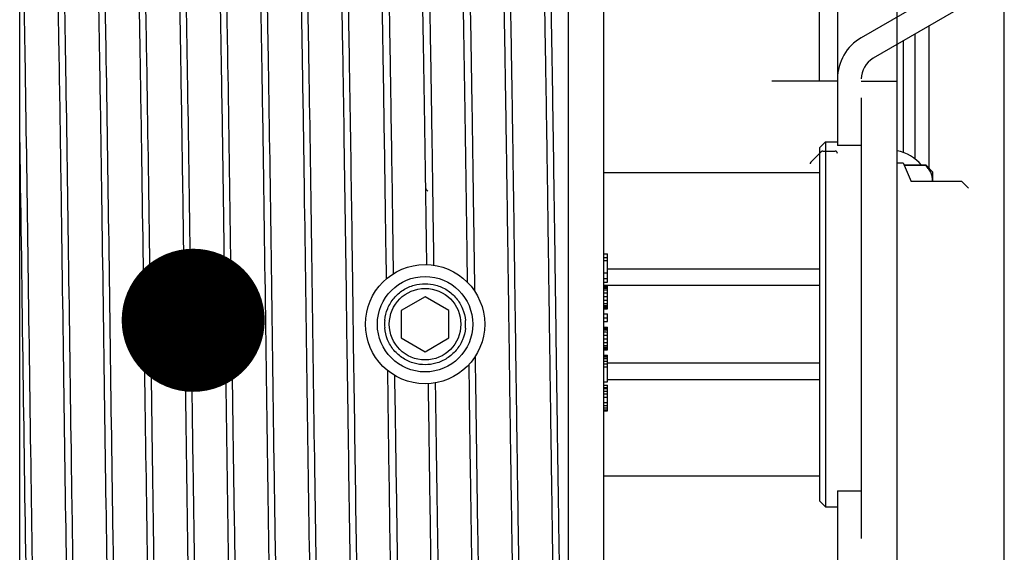
# Model space of a CAD drawing. Extents: x 25767 to 332327, y 9722 to 43838.
# Drawn here: x 30257 to 30339, y 22721 to 22766 of the extents above; entities that cross this region are included whole.
import ezdxf

# ---------------------------------------------------------------- set-up
doc = ezdxf.new("R2010")
doc.units = 0
doc.header["$LTSCALE"] = 30.734
doc.header["$MEASUREMENT"] = 0
for name, color, linetype in [('BRP_325_1_BL210', 7, 'CONTINUOUS'), ('CD010NR_1_BL147', 7, 'CONTINUOUS'), ('FLGU_TB_191T_300_5_BL191', 7, 'CONTINUOUS'), ('FLGU_TBP_916R_01_1_BL195', 7, 'CONTINUOUS'), ('FLGU_TBT_4503_1_BL188', 7, 'CONTINUOUS'), ('M6N_5_751550_BL155', 7, 'CONTINUOUS'), ('M6N_5_751550_BL161', 7, 'CONTINUOUS'), ('M6X12BKL_5_754439_BL206', 7, 'CONTINUOUS'), ('M8X20_DIN916_1_BL183', 7, 'CONTINUOUS'), ('NOTE', 7, 'CONTINUOUS'), ('TSH_D25_AF1_1_BL3', 7, 'CONTINUOUS'), ('USA_B_2_BL424', 7, 'CONTINUOUS'), ('VSP_30_192_001_1_BL148', 7, 'CONTINUOUS')]:
    doc.layers.add(name, color=color, linetype=linetype)

msp = doc.modelspace()

# ---------------------------------------------------------------- linework, layer by layer
at = {"layer": 'BRP_325_1_BL210', "color": 7, "linetype": 'Continuous'}
for p, q in [((30330.42595, 22684.71205), (30330.42595, 22795.71205)), ((30339.41915, 22711.81205), (30339.41915, 22768.61205)), ((30327.42595, 22760.58576), (30330.42595, 22760.58576)), ((30327.42595, 22759.18501), (30327.42595, 22722.2391))]:
    msp.add_line(p, q, dxfattribs=at)
at = {"layer": 'CD010NR_1_BL147', "color": 7, "linetype": 'Continuous'}
for p, q in [((30256.83715, 22699.71232), (30256.83715, 22780.71179)), ((30302.83715, 22780.71191), (30302.83715, 22699.71211)), ((30305.83715, 22699.71238), (30305.83715, 22780.71169)), ((30287.34164, 22761.60405), (30287.33956, 22761.73131)), ((30287.34397, 22761.4605), (30287.34164, 22761.60405)), ((30287.59905, 22744.02189), (30287.56631, 22746.39271)), ((30288.13397, 22746.67927), (30288.13463, 22746.63164)), ((30288.13399, 22746.67679), (30288.13465, 22746.62901)), ((30288.13463, 22746.63164), (30288.16496, 22744.4381)), ((30294.40324, 22743.71676), (30294.36819, 22746.25585)), ((30294.94248, 22746.06587), (30294.9452, 22745.8696)), ((30294.9452, 22745.8696), (30294.94651, 22745.77484)), ((30294.94651, 22745.77484), (30294.98468, 22743.00458)), ((30305.83715, 22746.11134), (30306.13715, 22746.11134)), ((30305.83715, 22745.80114), (30306.13715, 22745.80114)), ((30306.13715, 22743.74045), (30306.13715, 22746.11134)), ((30305.83715, 22745.54335), (30306.13715, 22745.54335)), ((30305.83715, 22744.50865), (30306.13715, 22744.50865)), ((30305.83715, 22744.04335), (30306.13715, 22744.04335)), ((30284.87308, 22736.55927), (30284.77503, 22743.70665)), ((30284.87308, 22736.55952), (30284.77503, 22743.70445)), ((30305.83715, 22743.74045), (30306.13715, 22743.74045)), ((30305.83715, 22743.41066), (30306.13715, 22743.41066)), ((30305.83715, 22743.37403), (30306.13715, 22743.37403)), ((30305.83715, 22743.33126), (30306.13715, 22743.33126)), ((30306.13715, 22741.51112), (30306.13715, 22743.41066)), ((30284.22005, 22742.49383), (30284.28476, 22737.77311)), ((30284.22005, 22742.49238), (30284.28476, 22737.77408)), ((30305.83715, 22742.84204), (30306.13715, 22742.84204)), ((30305.83715, 22742.53314), (30306.13715, 22742.53314)), ((30305.83715, 22742.21809), (30306.13715, 22742.21809)), ((30305.83715, 22741.66738), (30306.13715, 22741.66738)), ((30305.83715, 22741.60616), (30306.13715, 22741.60616)), ((30305.83715, 22741.53879), (30306.13715, 22741.53879)), ((30305.83715, 22741.51112), (30306.13715, 22741.51112)), ((30305.83715, 22741.06957), (30306.13715, 22741.06957)), ((30305.83715, 22740.7571), (30306.13715, 22740.7571)), ((30306.13715, 22740.43957), (30306.13715, 22741.06957)), ((30305.83715, 22740.43957), (30306.13715, 22740.43957)), ((30305.83715, 22739.96275), (30306.13715, 22739.96275)), ((30305.83715, 22739.94806), (30306.13715, 22739.94806)), ((30305.83715, 22739.88784), (30306.13715, 22739.88784)), ((30305.83715, 22739.83089), (30306.13715, 22739.83089)), ((30306.13715, 22738.07394), (30306.13715, 22739.96275)), ((30305.83715, 22739.29398), (30306.13715, 22739.29398)), ((30305.83715, 22738.97999), (30306.13715, 22738.97999)), ((30305.83715, 22738.66927), (30306.13715, 22738.66927)), ((30305.83715, 22738.165), (30306.13715, 22738.165)), ((30295.09917, 22734.66792), (30295.05968, 22737.53437)), ((30305.83715, 22738.11784), (30306.13715, 22738.11784)), ((30305.83715, 22738.07394), (30306.13715, 22738.07394)), ((30305.83715, 22737.62284), (30306.13715, 22737.62284)), ((30305.83715, 22737.5477), (30306.13715, 22737.5477)), ((30305.83715, 22737.4708), (30306.13715, 22737.4708)), ((30305.83715, 22737.34706), (30306.13715, 22737.34706)), ((30306.13715, 22735.39348), (30306.13715, 22737.62284)), ((30294.49803, 22736.80646), (30294.53178, 22734.35966)), ((30305.83715, 22737.11962), (30306.13715, 22737.11962)), ((30305.83715, 22736.9022), (30306.13715, 22736.9022)), ((30305.83715, 22736.63793), (30306.13715, 22736.63793)), ((30287.73754, 22733.94556), (30287.7048, 22736.31483)), ((30288.28196, 22735.91427), (30288.31322, 22733.65426)), ((30305.83715, 22735.39348), (30306.13715, 22735.39348)), ((30305.83715, 22735.11336), (30306.13715, 22735.11336)), ((30305.83715, 22734.91844), (30306.13715, 22734.91844)), ((30305.83715, 22734.82464), (30306.13715, 22734.82464)), ((30306.13715, 22732.94703), (30306.13715, 22735.11336)), ((30294.53178, 22734.36112), (30294.53305, 22734.26912)), ((30294.53178, 22734.35966), (30294.53305, 22734.26802)), ((30294.53305, 22734.26802), (30294.53613, 22734.04633)), ((30305.83715, 22734.58507), (30306.13715, 22734.58507)), ((30305.83715, 22734.36245), (30306.13715, 22734.36245)), ((30305.83715, 22734.09689), (30306.13715, 22734.09689)), ((30287.73968, 22733.79128), (30287.73754, 22733.94556)), ((30305.83715, 22733.63412), (30306.13715, 22733.63412)), ((30305.83715, 22733.38551), (30306.13715, 22733.38551)), ((30305.83715, 22733.19679), (30306.13715, 22733.19679)), ((30305.83715, 22733.02501), (30306.13715, 22733.02501)), ((30305.83715, 22732.95608), (30306.13715, 22732.95608)), ((30305.83715, 22732.94703), (30306.13715, 22732.94703))]:
    msp.add_line(p, q, dxfattribs=at)
for radius in [5, 4]:
    msp.add_circle((30290.83715, 22740.21205), radius, dxfattribs=at)
for centre, start, end in [((30290.84292, 22740.21192), 174.514562, 185.1263385), ((30290.83138, 22740.21219), 354.514562, 5.1263385)]:
    msp.add_arc(centre, 3.40558, start, end, dxfattribs=at)
for points, knots in [([(30257.29598, 22762.65392), (30257.26081, 22764.76618), (30257.20767, 22767.77877), (30257.12785, 22771.5737), (30257.07156, 22773.91249), (30257.01536, 22775.87302), (30256.96072, 22777.43354), (30256.90559, 22778.57619), (30256.86464, 22779.19696), (30256.83715, 22779.43439)], [0, 0, 0, 0, 0.37750189, 0.53841492, 0.67828346, 0.79554777, 0.88890036, 0.95729056, 1, 1, 1, 1]), ([(30259.65825, 22779.49372), (30259.67045, 22779.40028), (30259.69205, 22779.17493), (30259.73486, 22778.57423), (30259.78391, 22777.5457), (30259.84043, 22775.98815), (30259.89727, 22774.01334), (30259.95473, 22771.64441), (30260.03609, 22767.78159), (30260.09018, 22764.71133), (30260.12598, 22762.55651)], [0, 0, 0, 0, 0.01668284, 0.0400608, 0.1066182, 0.19895498, 0.31598965, 0.45636995, 0.61846627, 1, 1, 1, 1]), ([(30260.69779, 22762.54512), (30260.67872, 22763.69293), (30260.64103, 22765.88462), (30260.58214, 22769.00352), (30260.52347, 22771.77404), (30260.46497, 22774.16264), (30260.40726, 22776.14046), (30260.34971, 22777.68351), (30260.30018, 22778.68874), (30260.2562, 22779.26166), (30260.23424, 22779.47011), (30260.22133, 22779.55424)], [0, 0, 0, 0, 0.20236651, 0.386413, 0.54990532, 0.69086734, 0.80760722, 0.89870132, 0.96307648, 0.98499565, 1, 1, 1, 1]), ([(30263.0598, 22779.48165), (30263.08884, 22779.25297), (30263.12994, 22778.64283), (30263.18636, 22777.50743), (30263.24177, 22775.93596), (30263.29912, 22773.94748), (30263.35648, 22771.5648), (30263.43796, 22767.68448), (30263.4921, 22764.6013), (30263.52795, 22762.43804)], [0, 0, 0, 0, 0.04055599, 0.10749237, 0.20004797, 0.31717172, 0.45748537, 0.61935873, 1, 1, 1, 1]), ([(30264.09987, 22762.41949), (30264.07967, 22763.63876), (30264.03979, 22765.95966), (30263.97738, 22769.24944), (30263.91516, 22772.14304), (30263.86128, 22774.28818), (30263.81717, 22775.7771), (30263.78586, 22776.71414), (30263.75468, 22777.52657), (30263.72358, 22778.2116), (30263.69297, 22778.76703), (30263.66239, 22779.19074), (30263.63622, 22779.46118), (30263.61265, 22779.6101), (30263.60097, 22779.66237), (30263.59391, 22779.68235)], [0, 0, 0, 0, 0.21176919, 0.40311077, 0.5714127, 0.71439262, 0.77575627, 0.8300939, 0.87721101, 0.91694703, 0.94918209, 0.97380253, 0.9907362, 0.99632082, 1, 1, 1, 1]), ([(30266.46159, 22779.46739), (30266.49038, 22779.23393), (30266.53167, 22778.61442), (30266.58807, 22777.46485), (30266.64357, 22775.87948), (30266.70095, 22773.87738), (30266.75834, 22771.48166), (30266.83983, 22767.58544), (30266.89402, 22764.49078), (30266.9299, 22762.32017)], [0, 0, 0, 0, 0.04113423, 0.10848822, 0.20131029, 0.31851339, 0.45875018, 0.6203702, 1, 1, 1, 1]), ([(30267.50179, 22762.30421), (30267.48151, 22763.53116), (30267.44147, 22765.86699), (30267.37883, 22769.17828), (30267.31638, 22772.09136), (30267.2623, 22774.25123), (30267.21803, 22775.75047), (30267.18659, 22776.69406), (30267.15529, 22777.51217), (30267.12408, 22778.20196), (30267.09336, 22778.7612), (30267.06265, 22779.18775), (30267.0364, 22779.45996), (30267.01273, 22779.60977), (30267.00101, 22779.66231), (30266.99391, 22779.68237)], [0, 0, 0, 0, 0.21169199, 0.40301262, 0.57133337, 0.7143427, 0.77572826, 0.83007955, 0.87721134, 0.91696211, 0.94920044, 0.97381979, 0.99075223, 0.99633033, 1, 1, 1, 1]), ([(30269.85754, 22779.49906), (30269.86997, 22779.40498), (30269.89187, 22779.17732), (30269.93533, 22778.56775), (30269.98499, 22777.52052), (30270.04229, 22775.93176), (30270.09988, 22773.91483), (30270.15813, 22771.49394), (30270.24059, 22767.54649), (30270.29544, 22764.40908), (30270.33175, 22762.20739)], [0, 0, 0, 0, 0.01645501, 0.03964481, 0.10597459, 0.19823463, 0.31533106, 0.45586587, 0.6181576, 1, 1, 1, 1]), ([(30270.90368, 22762.18946), (30270.8844, 22763.35916), (30270.84627, 22765.59347), (30270.78673, 22768.77406), (30270.72741, 22771.60131), (30270.66827, 22774.04022), (30270.6099, 22776.06071), (30270.55173, 22777.63767), (30270.50164, 22778.66533), (30270.45719, 22779.25117), (30270.43497, 22779.46436), (30270.42192, 22779.55041)], [0, 0, 0, 0, 0.2020482, 0.38594653, 0.54942147, 0.69045279, 0.80729921, 0.89852143, 0.96300453, 0.98496798, 1, 1, 1, 1]), ([(30273.24658, 22779.57391), (30273.26005, 22779.49178), (30273.28243, 22779.2853), (30273.31169, 22778.91394), (30273.34112, 22778.42012), (30273.38473, 22777.52196), (30273.43653, 22776.10793), (30273.49584, 22774.07513), (30273.55548, 22771.61405), (30273.61549, 22768.75584), (30273.67566, 22765.53661), (30273.7142, 22763.27413), (30273.73369, 22762.08929)], [0, 0, 0, 0, 0.01427291, 0.03558486, 0.06388799, 0.09909898, 0.18979147, 0.30653089, 0.44784727, 0.61195691, 0.7967865, 1, 1, 1, 1]), ([(30274.30571, 22762.06657), (30274.28601, 22763.26397), (30274.24709, 22765.54924), (30274.1863, 22768.79872), (30274.12569, 22771.67899), (30274.06546, 22774.15289), (30274.00557, 22776.18844), (30273.95329, 22777.59819), (30273.90911, 22778.48746), (30273.87949, 22778.97051), (30273.84996, 22779.32826), (30273.82749, 22779.52484), (30273.81346, 22779.60139)], [0, 0, 0, 0, 0.2047751, 0.39082055, 0.55573501, 0.69739076, 0.81396213, 0.90395059, 0.93860441, 0.96621104, 0.98669177, 1, 1, 1, 1]), ([(30277.70778, 22761.94019), (30277.68726, 22763.19129), (30277.64673, 22765.57397), (30277.58336, 22768.95275), (30277.52018, 22771.92713), (30277.46548, 22774.13336), (30277.42069, 22775.66526), (30277.38889, 22776.62958), (30277.35723, 22777.4657), (30277.32565, 22778.17065), (30277.29457, 22778.74206), (30277.26351, 22779.17773), (30277.23697, 22779.45561), (30277.21301, 22779.60837), (30277.20116, 22779.66186), (30277.19396, 22779.68224)], [0, 0, 0, 0, 0.21143123, 0.40266999, 0.57102721, 0.71413652, 0.77557996, 0.82998856, 0.87717018, 0.916962, 0.94922685, 0.97385674, 0.99078145, 0.99634775, 1, 1, 1, 1]), ([(30280.06726, 22779.41913), (30280.09541, 22779.16932), (30280.13743, 22778.51655), (30280.19391, 22777.31567), (30280.24995, 22775.67693), (30280.30755, 22773.62008), (30280.36526, 22771.16911), (30280.44701, 22767.20091), (30280.50155, 22764.05276), (30280.53767, 22761.84706)], [0, 0, 0, 0, 0.04290055, 0.11155579, 0.20518408, 0.32269127, 0.46269626, 0.62355046, 1, 1, 1, 1]), ([(30281.10957, 22761.83118), (30281.08897, 22763.08956), (30281.0483, 22765.48638), (30280.9847, 22768.88551), (30280.92131, 22771.87835), (30280.86641, 22774.09854), (30280.82147, 22775.64024), (30280.78956, 22776.61077), (30280.75778, 22777.45226), (30280.7261, 22778.1617), (30280.69491, 22778.7367), (30280.66374, 22779.17503), (30280.63711, 22779.45452), (30280.61307, 22779.60809), (30280.60117, 22779.66183), (30280.59394, 22779.68229)], [0, 0, 0, 0, 0.21136337, 0.40258539, 0.5709585, 0.71409971, 0.77556112, 0.82998538, 0.87718034, 0.91698198, 0.94925051, 0.97387971, 0.99079595, 0.99635641, 1, 1, 1, 1]), ([(30283.46647, 22779.4261), (30283.49494, 22779.17651), (30283.53709, 22778.52234), (30283.59392, 22777.31683), (30283.65022, 22775.6684), (30283.70816, 22773.59717), (30283.76619, 22771.12757), (30283.8484, 22767.12772), (30283.90325, 22763.95419), (30283.93957, 22761.73062)], [0, 0, 0, 0, 0.04256994, 0.11101321, 0.20454194, 0.32205063, 0.4621423, 0.6231484, 1, 1, 1, 1]), ([(30284.51151, 22761.71256), (30284.49083, 22762.9788), (30284.45, 22765.39088), (30284.38617, 22768.81202), (30284.32254, 22771.82486), (30284.26744, 22774.06018), (30284.22233, 22775.61254), (30284.1903, 22776.58984), (30284.15841, 22777.4372), (30284.1266, 22778.15158), (30284.0953, 22778.73055), (30284.06401, 22779.17183), (30284.03729, 22779.45316), (30284.01315, 22779.60767), (30284.00121, 22779.66171), (30283.99395, 22779.68228)], [0, 0, 0, 0, 0.21127973, 0.40247668, 0.57086281, 0.71403663, 0.77551698, 0.82995915, 0.87717118, 0.91698447, 0.94926192, 0.97389338, 0.99080572, 0.99636166, 1, 1, 1, 1]), ([(30287.33956, 22761.73131), (30287.3026, 22763.99384), (30287.2468, 22767.21886), (30287.16298, 22771.27728), (30287.10375, 22773.76758), (30287.0452, 22775.84191), (30286.98694, 22777.47449), (30286.93649, 22778.54919), (30286.89225, 22779.17308), (30286.86998, 22779.4053), (30286.85728, 22779.50096)], [0, 0, 0, 0, 0.38184268, 0.54428719, 0.68498263, 0.80218773, 0.89445493, 0.9606524, 0.98371578, 1, 1, 1, 1]), ([(30287.39394, 22779.68229), (30287.40124, 22779.66164), (30287.41322, 22779.60732), (30287.43745, 22779.4519), (30287.46427, 22779.16878), (30287.49567, 22778.72459), (30287.52709, 22778.1417), (30287.55901, 22777.42243), (30287.59103, 22776.56923), (30287.62317, 22775.58519), (30287.66845, 22774.0222), (30287.72375, 22771.77179), (30287.78762, 22768.739), (30287.85169, 22765.29591), (30287.89267, 22762.8686), (30287.91343, 22761.59453)], [0, 0, 0, 0, 0.00363025, 0.00918008, 0.0260872, 0.05071904, 0.08300272, 0.12282835, 0.17005476, 0.22451572, 0.28601465, 0.42922294, 0.59762425, 0.78879916, 1, 1, 1, 1]), ([(30290.79394, 22779.68229), (30290.80594, 22779.64834), (30290.82265, 22779.55211), (30290.84563, 22779.37086), (30290.8681, 22779.11354), (30290.89145, 22778.7815), (30290.91479, 22778.37488), (30290.94846, 22777.68634), (30290.98912, 22776.64645), (30291.03575, 22775.18958), (30291.08258, 22773.46263), (30291.1296, 22771.47894), (30291.17673, 22769.25382), (30291.22394, 22766.80446), (30291.28904, 22763.14639), (30291.36898, 22758.16807), (30291.46243, 22751.81763), (30291.5238, 22747.41953), (30291.555, 22745.16025)], [0, 0, 0, 0, 0.00312791, 0.00842543, 0.01590086, 0.02554642, 0.03734529, 0.05127723, 0.08542934, 0.1277433, 0.17789445, 0.23549681, 0.30010634, 0.37122463, 0.44830289, 0.6179184, 0.80372623, 1, 1, 1, 1]), ([(30294.36819, 22746.25585), (30294.33866, 22748.38626), (30294.28048, 22752.53224), (30294.19175, 22758.52308), (30294.10333, 22764.0066), (30294.01528, 22768.83087), (30293.93885, 22772.37627), (30293.87559, 22774.78443), (30293.83135, 22776.2388), (30293.78712, 22777.44315), (30293.74436, 22778.38949), (30293.70087, 22779.07062), (30293.66906, 22779.43611), (30293.64678, 22779.5726)], [0, 0, 0, 0, 0.19178696, 0.37323727, 0.53932479, 0.68544995, 0.80756618, 0.85853633, 0.90229503, 0.93854023, 0.96702304, 0.98755146, 1, 1, 1, 1]), ([(30294.19394, 22779.68229), (30294.20568, 22779.64909), (30294.22216, 22779.55528), (30294.24474, 22779.37885), (30294.26688, 22779.12884), (30294.28984, 22778.80651), (30294.3128, 22778.41198), (30294.34592, 22777.74418), (30294.38591, 22776.73575), (30294.43177, 22775.32286), (30294.47784, 22773.64773), (30294.5241, 22771.72282), (30294.57045, 22769.56256), (30294.61688, 22767.18304), (30294.68095, 22763.62475), (30294.75963, 22758.77449), (30294.85158, 22752.57546), (30294.91185, 22748.27711), (30294.94248, 22746.06587)], [0, 0, 0, 0, 0.00314193, 0.00843822, 0.01589678, 0.02551257, 0.03727048, 0.05114724, 0.08515815, 0.12729622, 0.17725028, 0.23464507, 0.29905719, 0.37000122, 0.44695188, 0.61652678, 0.80272672, 1, 1, 1, 1]), ([(30299.22841, 22700.84601), (30299.21753, 22700.91138), (30299.19865, 22701.07181), (30299.16104, 22701.50801), (30299.11836, 22702.26771), (30299.06897, 22703.43083), (30299.01938, 22704.92141), (30298.96917, 22706.72612), (30298.91881, 22708.82894), (30298.86826, 22711.21115), (30298.79789, 22714.88263), (30298.71194, 22719.9924), (30298.61195, 22726.6171), (30298.51173, 22733.72486), (30298.41138, 22741.06312), (30298.31105, 22748.37114), (30298.21085, 22755.38926), (30298.1253, 22760.94206), (30298.05558, 22765.05344), (30298.0049, 22767.82315), (30297.95431, 22770.34706), (30297.90383, 22772.60267), (30297.85356, 22774.56992), (30297.80351, 22776.2313), (30297.75988, 22777.41756), (30297.72371, 22778.2027), (30297.69868, 22778.66562), (30297.67359, 22779.0428), (30297.64958, 22779.334), (30297.62479, 22779.53747), (30297.60714, 22779.64494), (30297.59393, 22779.68232)], [0, 0, 0, 0, 0.0025209, 0.00614076, 0.01665564, 0.03146049, 0.05042807, 0.07338866, 0.10013995, 0.13044407, 0.16403052, 0.23983201, 0.32485165, 0.41606931, 0.51024469, 0.60403204, 0.69409939, 0.77724739, 0.8152909, 0.85052251, 0.88262746, 0.91132185, 0.93634935, 0.95748779, 0.97455112, 0.98150504, 0.9873872, 0.9921853, 0.99588833, 0.99849194, 1, 1, 1, 1]), ([(30302.67295, 22700.71222), (30302.66711, 22700.71223), (30302.65449, 22700.7307), (30302.64463, 22700.76483), (30302.63128, 22700.82436), (30302.6127, 22700.94716), (30302.59011, 22701.15986), (30302.56491, 22701.4829), (30302.53926, 22701.89726), (30302.51346, 22702.40148), (30302.48753, 22702.99458), (30302.46154, 22703.67511), (30302.43549, 22704.44151), (30302.39907, 22705.62965), (30302.35434, 22707.31427), (30302.30255, 22709.56364), (30302.25064, 22712.10093), (30302.19862, 22714.9023), (30302.14653, 22717.94142), (30302.0944, 22721.18977), (30302.02348, 22725.84948), (30301.93623, 22731.95511), (30301.83326, 22739.45651), (30301.73029, 22746.98622), (30301.62743, 22754.26197), (30301.53967, 22760.04141), (30301.46813, 22764.33446), (30301.41608, 22767.23412), (30301.36412, 22769.87993), (30301.31227, 22772.24703), (30301.26064, 22774.31321), (30301.20924, 22776.05904), (30301.16443, 22777.3059), (30301.12728, 22778.13107), (30301.10157, 22778.61738), (30301.07578, 22779.0133), (30301.05118, 22779.3186), (30301.02566, 22779.5313), (30301.00765, 22779.64343), (30300.99395, 22779.68223)], [0, 0, 0, 0, 0.0002219, 0.00069282, 0.00144541, 0.0024861, 0.00543651, 0.00954332, 0.01479976, 0.02119584, 0.02871557, 0.03734171, 0.0470557, 0.0578336, 0.08247828, 0.11104574, 0.14326867, 0.17884319, 0.21743665, 0.25868617, 0.30220393, 0.39439391, 0.49055086, 0.58707085, 0.68033608, 0.76685076, 0.80655067, 0.84337304, 0.8769731, 0.90703564, 0.93327721, 0.95545362, 0.97335651, 0.98065168, 0.98681908, 0.99184619, 0.99572131, 0.99843777, 1, 1, 1, 1]), ([(30276.67387, 22779.35755), (30276.70063, 22779.09654), (30276.74242, 22778.42755), (30276.79779, 22777.21056), (30276.85313, 22775.57255), (30276.90971, 22773.53238), (30276.96645, 22771.1131), (30277.04668, 22767.2128), (30277.10034, 22764.12184), (30277.13585, 22761.95804)], [0, 0, 0, 0, 0.04522003, 0.11546992, 0.20997461, 0.32766815, 0.46721612, 0.62703353, 1, 1, 1, 1]), ([(30290.98268, 22745.20993), (30290.95361, 22747.31425), (30290.89631, 22751.42229), (30290.80916, 22757.37993), (30290.72221, 22762.8794), (30290.63572, 22767.77394), (30290.54972, 22771.93294), (30290.47476, 22774.88639), (30290.41181, 22776.7999), (30290.36892, 22777.87446), (30290.32636, 22778.69734), (30290.29379, 22779.16109), (30290.27468, 22779.34962)], [0, 0, 0, 0, 0.18488241, 0.36092621, 0.52343404, 0.66807089, 0.79097833, 0.88888002, 0.92761149, 0.95917143, 0.98335212, 1, 1, 1, 1]), ([(30297.07258, 22779.37037), (30297.0947, 22779.15853), (30297.13091, 22778.62647), (30297.1784, 22777.66996), (30297.22613, 22776.40037), (30297.29658, 22774.11494), (30297.38014, 22770.57642), (30297.47609, 22765.60052), (30297.57259, 22759.77764), (30297.66962, 22753.30206), (30297.76685, 22746.38976), (30297.86418, 22739.27137), (30297.9615, 22732.18436), (30298.0587, 22725.36516), (30298.15559, 22719.04127), (30298.25206, 22713.42366), (30298.33577, 22709.27162), (30298.40503, 22706.44143), (30298.4537, 22704.73077), (30298.50178, 22703.31661), (30298.54965, 22702.2108), (30298.59109, 22701.48641), (30298.62746, 22701.06809), (30298.64576, 22700.9131), (30298.65621, 22700.84953)], [0, 0, 0, 0, 0.00813529, 0.02036186, 0.03658196, 0.05666042, 0.10769775, 0.17177458, 0.24675469, 0.33013781, 0.4191431, 0.5108018, 0.6020564, 0.68986315, 0.77129343, 0.84363131, 0.90446421, 0.92991594, 0.95176504, 0.96983069, 0.98396104, 0.99404303, 0.9975394, 1, 1, 1, 1]), ([(30300.47281, 22779.36826), (30300.49491, 22779.15589), (30300.53112, 22778.62278), (30300.57863, 22777.66465), (30300.62636, 22776.39343), (30300.69682, 22774.10576), (30300.78039, 22770.56451), (30300.87636, 22765.58546), (30300.97287, 22759.75971), (30301.06991, 22753.28167), (30301.16715, 22746.36749), (30301.2645, 22739.2479), (30301.36183, 22732.16049), (30301.45904, 22725.34175), (30301.55594, 22719.01923), (30301.65242, 22713.40392), (30301.73614, 22709.25436), (30301.80542, 22706.42659), (30301.8541, 22704.71805), (30301.90218, 22703.30619), (30301.95005, 22702.20286), (30301.99147, 22701.48062), (30302.02787, 22701.06409), (30302.04617, 22700.91001), (30302.05664, 22700.84691)], [0, 0, 0, 0, 0.00815545, 0.02040196, 0.0366432, 0.05674286, 0.1078224, 0.17193948, 0.2469562, 0.33037053, 0.41939983, 0.51107356, 0.60233302, 0.69013355, 0.77154587, 0.84385371, 0.90464521, 0.93007267, 0.9518943, 0.96993041, 0.9840294, 0.99407746, 0.99755681, 1, 1, 1, 1]), ([(30257.94956, 22717.79289), (30257.89029, 22721.35468), (30257.74943, 22730.81254), (30257.54864, 22745.76645), (30257.38746, 22757.15831), (30257.29598, 22762.65392)], [0, 0, 0, 0, 0.23819578, 0.63247926, 1, 1, 1, 1]), ([(30260.12598, 22762.55651), (30260.18491, 22759.00954), (30260.32505, 22749.59533), (30260.52501, 22734.70627), (30260.68542, 22723.36444), (30260.77633, 22717.89002)], [0, 0, 0, 0, 0.23823775, 0.63230241, 1, 1, 1, 1]), ([(30261.34772, 22717.90327), (30261.28885, 22721.44974), (30261.14882, 22730.86014), (30260.94897, 22745.74099), (30260.78864, 22757.07511), (30260.69779, 22762.54512)], [0, 0, 0, 0, 0.23833569, 0.63239556, 1, 1, 1, 1]), ([(30263.52795, 22762.43804), (30263.58646, 22758.90738), (30263.72572, 22749.54365), (30263.92467, 22734.73247), (30264.08419, 22723.4522), (30264.17442, 22718.00517)], [0, 0, 0, 0, 0.23838908, 0.63221848, 1, 1, 1, 1]), ([(30264.74576, 22718.02142), (30264.68732, 22721.55056), (30264.5482, 22730.90794), (30264.34941, 22745.70753), (30264.19001, 22756.97772), (30264.09987, 22762.41949)], [0, 0, 0, 0, 0.23847345, 0.63228492, 1, 1, 1, 1]), ([(30266.9299, 22762.32017), (30266.98799, 22758.80601), (30267.12639, 22749.493), (30267.32432, 22734.76), (30267.48293, 22723.54141), (30267.57249, 22718.12184)], [0, 0, 0, 0, 0.238534, 0.63213076, 1, 1, 1, 1]), ([(30268.14371, 22718.14646), (30268.08569, 22721.65891), (30267.94747, 22730.96457), (30267.74972, 22745.68404), (30267.59125, 22756.89082), (30267.50179, 22762.30421)], [0, 0, 0, 0, 0.23863682, 0.63221264, 1, 1, 1, 1]), ([(30270.33175, 22762.20739), (30270.38943, 22758.71025), (30270.52694, 22749.44891), (30270.72385, 22734.79499), (30270.88154, 22723.63844), (30270.97042, 22718.24626)], [0, 0, 0, 0, 0.23865915, 0.63201555, 1, 1, 1, 1]), ([(30271.5417, 22718.26796), (30271.4841, 22721.76388), (30271.34677, 22731.01864), (30271.15004, 22745.65936), (30270.99247, 22756.80391), (30270.90368, 22762.18946)], [0, 0, 0, 0, 0.2387913, 0.63213646, 1, 1, 1, 1]), ([(30273.73369, 22762.08929), (30273.79096, 22758.60875), (30273.9276, 22749.39818), (30274.12349, 22734.82261), (30274.28028, 22723.72782), (30274.3685, 22718.36322)], [0, 0, 0, 0, 0.23880313, 0.63192961, 1, 1, 1, 1]), ([(30274.93986, 22718.38012), (30274.88267, 22721.85912), (30274.7462, 22731.06271), (30274.55049, 22745.62508), (30274.39383, 22756.70821), (30274.30571, 22762.06657)], [0, 0, 0, 0, 0.23891388, 0.63202408, 1, 1, 1, 1]), ([(30277.13585, 22761.95804), (30277.19269, 22758.4943), (30277.32842, 22749.33574), (30277.52325, 22734.84132), (30277.67911, 22723.81087), (30277.76665, 22718.4754)], [0, 0, 0, 0, 0.23898088, 0.63187928, 1, 1, 1, 1]), ([(30278.33797, 22718.49514), (30278.2812, 22721.95671), (30278.14562, 22731.10779), (30277.95095, 22745.58968), (30277.79522, 22756.60977), (30277.70778, 22761.94019)], [0, 0, 0, 0, 0.23903799, 0.63190903, 1, 1, 1, 1]), ([(30280.53767, 22761.84706), (30280.59411, 22758.3998), (30280.72899, 22749.29097), (30280.92284, 22734.87296), (30281.07782, 22723.90245), (30281.16471, 22718.59366)], [0, 0, 0, 0, 0.23910432, 0.63177908, 1, 1, 1, 1]), ([(30281.73603, 22718.61354), (30281.67965, 22722.05915), (30281.54492, 22731.16139), (30281.35123, 22745.56748), (30281.19638, 22756.52772), (30281.10957, 22761.83118)], [0, 0, 0, 0, 0.23918765, 0.63184418, 1, 1, 1, 1]), ([(30283.93957, 22761.73062), (30283.96386, 22760.24376), (30284.06405, 22753.8316), (30284.15246, 22747.41925), (30284.22005, 22742.49383)], [0, 0, 0, 0, 0.23188381, 1, 1, 1, 1]), ([(30284.77503, 22743.70665), (30284.75324, 22745.29081), (30284.67017, 22751.29284), (30284.58365, 22757.29484), (30284.51151, 22761.71256)], [0, 0, 0, 0, 0.26393581, 1, 1, 1, 1]), ([(30287.56631, 22746.39271), (30287.54796, 22747.71528), (30287.47769, 22752.73794), (30287.4041, 22757.76055), (30287.34397, 22761.4605)], [0, 0, 0, 0, 0.2633222, 1, 1, 1, 1]), ([(30287.91343, 22761.59453), (30287.93238, 22760.43156), (30288.01064, 22755.45988), (30288.08108, 22750.48808), (30288.13397, 22746.67927)], [0, 0, 0, 0, 0.23391971, 1, 1, 1, 1]), ([(30256.83719, 22755.43917), (30256.93287, 22748.99448), (30257.10154, 22736.43984), (30257.27653, 22723.88526), (30257.37823, 22717.77573)], [0, 0, 0, 0, 0.51334184, 1, 1, 1, 1]), ([(30287.45293, 22740.53746), (30287.48553, 22740.87618), (30287.65429, 22741.54801), (30288.19409, 22742.43238), (30288.97204, 22743.11582), (30289.60406, 22743.40041), (30289.93253, 22743.48943)], [0, 0, 0, 0, 0.2499912, 0.49999671, 0.74997356, 1, 1, 1, 1]), ([(30291.73934, 22743.4901), (30292.06971, 22743.40063), (30292.70553, 22743.11456), (30293.48674, 22742.4255), (30294.02643, 22741.534), (30294.19268, 22740.85732), (30294.22333, 22740.51649)], [0, 0, 0, 0, 0.25003055, 0.50001223, 0.75001767, 1, 1, 1, 1]), ([(30289.93495, 22736.93401), (30289.60458, 22737.02348), (30288.96877, 22737.30955), (30288.18756, 22737.99861), (30287.64786, 22738.89011), (30287.48161, 22739.56679), (30287.45096, 22739.90762)], [0, 0, 0, 0, 0.25003055, 0.50001223, 0.75001767, 1, 1, 1, 1]), ([(30294.22136, 22739.88664), (30294.18877, 22739.54793), (30294.02, 22738.8761), (30293.48021, 22737.99173), (30292.70226, 22737.30829), (30292.07024, 22737.0237), (30291.74176, 22736.93468)], [0, 0, 0, 0, 0.2499912, 0.49999671, 0.74997356, 1, 1, 1, 1]), ([(30284.28476, 22737.77311), (30284.30777, 22736.09655), (30284.39543, 22729.74297), (30284.4864, 22723.38942), (30284.56277, 22718.71258)], [0, 0, 0, 0, 0.26387675, 1, 1, 1, 1]), ([(30285.13401, 22718.73687), (30285.11147, 22720.11776), (30285.01842, 22726.05847), (30284.93582, 22731.99934), (30284.87308, 22736.55927)], [0, 0, 0, 0, 0.23244709, 1, 1, 1, 1]), ([(30291.88035, 22700.74183), (30291.86836, 22700.77575), (30291.85166, 22700.87186), (30291.82871, 22701.05287), (30291.80625, 22701.30984), (30291.78291, 22701.64141), (30291.7596, 22702.04744), (30291.72595, 22702.73497), (30291.68533, 22703.77334), (30291.63874, 22705.22808), (30291.59194, 22706.95251), (30291.54495, 22708.93334), (30291.49786, 22711.1553), (30291.45069, 22713.60128), (30291.38564, 22717.25452), (30291.30577, 22722.22665), (30291.21238, 22728.56979), (30291.15107, 22732.96308), (30291.1199, 22735.22006)], [0, 0, 0, 0, 0.0031287, 0.00842583, 0.01590096, 0.02554461, 0.0373419, 0.05127083, 0.08541624, 0.12772178, 0.17786332, 0.23545551, 0.30005518, 0.37116491, 0.44823693, 0.61785065, 0.80367763, 1, 1, 1, 1]), ([(30291.69064, 22735.28545), (30291.71972, 22733.17872), (30291.77708, 22729.06547), (30291.8643, 22723.09955), (30291.95131, 22717.59102), (30292.03787, 22712.68711), (30292.12394, 22708.51889), (30292.19896, 22705.55804), (30292.26195, 22703.63899), (30292.30488, 22702.56067), (30292.34748, 22701.73434), (30292.38007, 22701.2684), (30292.39918, 22701.07882)], [0, 0, 0, 0, 0.18473123, 0.36067736, 0.52313705, 0.66776908, 0.79070972, 0.88867694, 0.92745094, 0.95905919, 0.98329367, 1, 1, 1, 1]), ([(30294.53613, 22734.04633), (30294.56656, 22731.85197), (30294.62646, 22727.5885), (30294.71788, 22721.44222), (30294.79611, 22716.63637), (30294.85982, 22713.11252), (30294.90598, 22710.75702), (30294.95207, 22708.61898), (30294.99805, 22706.7142), (30295.04385, 22705.05671), (30295.08945, 22703.65877), (30295.12921, 22702.66097), (30295.16214, 22702.00015), (30295.18496, 22701.60967), (30295.20779, 22701.29055), (30295.22981, 22701.04291), (30295.25224, 22700.868), (30295.26866, 22700.77496), (30295.2803, 22700.74198)], [0, 0, 0, 0, 0.1976013, 0.38392452, 0.55347842, 0.63038216, 0.70126713, 0.76561041, 0.82293748, 0.8728258, 0.91490817, 0.94887608, 0.96273782, 0.97448316, 0.98409285, 0.9915508, 0.99685041, 1, 1, 1, 1]), ([(30295.31137, 22720.14294), (30295.2932, 22721.28501), (30295.21848, 22726.12661), (30295.15036, 22730.96832), (30295.09917, 22734.66792)], [0, 0, 0, 0, 0.2358889, 1, 1, 1, 1]), ([(30287.96076, 22718.83572), (30287.94177, 22720.00176), (30287.86331, 22724.98688), (30287.79271, 22729.97211), (30287.73968, 22733.79128)], [0, 0, 0, 0, 0.23390689, 1, 1, 1, 1]), ([(30288.31322, 22733.65426), (30288.33128, 22732.35462), (30288.40044, 22727.42088), (30288.47293, 22722.48719), (30288.53212, 22718.85321)], [0, 0, 0, 0, 0.26341847, 1, 1, 1, 1])]:
    msp.add_open_spline(points, degree=3, knots=knots, dxfattribs=at)
for points in [[(30289.93253, 22743.48943), (30290.22624, 22743.56902), (30290.53289, 22743.60719), (30290.83715, 22743.61205)], [(30290.83715, 22743.61205), (30291.14058, 22743.60779), (30291.44643, 22743.56943), (30291.73934, 22743.4901)], [(30305.83715, 22743.23287), (30305.93717, 22743.23287), (30306.03712, 22743.23956), (30306.13715, 22743.23956)], [(30305.83715, 22743.0837), (30305.93719, 22743.0837), (30306.0371, 22743.0928), (30306.13715, 22743.0928)], [(30305.83715, 22741.94177), (30305.93718, 22741.94177), (30306.03712, 22741.94888), (30306.13715, 22741.94888)], [(30305.83715, 22741.77886), (30305.93716, 22741.77886), (30306.03713, 22741.78367), (30306.13715, 22741.78367)], [(30305.9854, 22739.72116), (30305.93598, 22739.72161), (30305.88657, 22739.72279), (30305.83715, 22739.72279)], [(30305.83715, 22739.56456), (30305.93716, 22739.56456), (30306.03713, 22739.55917), (30306.13715, 22739.55917)], [(30306.13715, 22739.72024), (30306.08656, 22739.72024), (30306.03598, 22739.7207), (30305.9854, 22739.72116)], [(30305.83715, 22738.42102), (30305.93718, 22738.42102), (30306.03712, 22738.41387), (30306.13715, 22738.41387)], [(30305.9877, 22738.26495), (30305.93753, 22738.26614), (30305.88734, 22738.26729), (30305.83715, 22738.26729)], [(30306.13715, 22738.26259), (30306.08733, 22738.26259), (30306.03751, 22738.26376), (30305.9877, 22738.26495)], [(30290.83715, 22736.81205), (30290.53371, 22736.81632), (30290.22787, 22736.85468), (30289.93495, 22736.93401)], [(30291.74176, 22736.93468), (30291.44806, 22736.85509), (30291.1414, 22736.81692), (30290.83715, 22736.81205)]]:
    msp.add_open_spline(points, degree=3, dxfattribs=at)
at = {"layer": 'FLGU_TB_191T_300_5_BL191', "color": 7, "linetype": 'Continuous'}
for p, q in [((30323.92595, 22760.58576), (30323.92595, 22846.78576)), ((30330.92595, 22763.95178), (30330.92595, 22754.61828)), ((30331.92595, 22764.52913), (30331.92595, 22754.07862))]:
    msp.add_line(p, q, dxfattribs=at)
at = {"layer": 'FLGU_TBP_916R_01_1_BL195', "color": 7, "linetype": 'Continuous'}
msp.add_line((30325.42595, 22760.58576), (30319.92605, 22760.58576), dxfattribs=at)
at = {"layer": 'FLGU_TBT_4503_1_BL188', "color": 7, "linetype": 'Continuous'}
for p, q in [((30325.42595, 22795.90265), (30325.42595, 22755.18531)), ((30335.81826, 22769.08576), (30327.42595, 22764.24046)), ((30336.81826, 22767.35371), (30328.42595, 22762.50841)), ((30327.42595, 22755.18501), (30325.42595, 22755.18501)), ((30325.42595, 22726.2391), (30327.42595, 22726.2391)), ((30325.42595, 22726.2388), (30325.42595, 22685.52146))]:
    msp.add_line(p, q, dxfattribs=at)
for radius in [4, 2]:
    msp.add_arc((30329.42595, 22760.77635), radius, 120, 180, dxfattribs=at)
at = {"layer": 'M6N_5_751550_BL155', "color": 7, "linetype": 'Continuous'}
for p, q in [((30332.85595, 22753.53576), (30331.01393, 22753.53576)), ((30332.85595, 22753.5208), (30331.02051, 22753.5208)), ((30332.85595, 22753.5208), (30332.85595, 22753.53576)), ((30332.85595, 22753.53576), (30333.42595, 22752.96576)), ((30333.42595, 22752.18576), (30333.42595, 22752.96576))]:
    msp.add_line(p, q, dxfattribs=at)
msp.add_open_spline([(30333.38802, 22752.18574), (30333.39501, 22752.24264), (30333.40121, 22752.35767), (30333.38083, 22752.59018), (30333.29236, 22752.88176), (30333.10562, 22753.21332), (30332.94437, 22753.41906), (30332.85595, 22753.5208)], degree=3, knots=[0, 0, 0, 0, 0.11619618, 0.23259742, 0.47173861, 0.72677205, 1, 1, 1, 1], dxfattribs=at)
at = {"layer": 'M6N_5_751550_BL161', "color": 7, "linetype": 'Continuous'}
for p, q in [((30330.42595, 22753.73576), (30330.92595, 22753.73576)), ((30330.92595, 22753.73576), (30331.60777, 22752.18576)), ((30335.85595, 22752.18576), (30331.60777, 22752.18576)), ((30331.60777, 22752.18576), (30331.60777, 22752.1708)), ((30335.85595, 22752.1708), (30331.60777, 22752.1708)), ((30335.85595, 22752.1708), (30335.85595, 22752.18576)), ((30335.85595, 22752.18576), (30336.42595, 22751.61576))]:
    msp.add_line(p, q, dxfattribs=at)
at = {"layer": 'M6X12BKL_5_754439_BL206', "color": 7, "linetype": 'Continuous'}
for p, q in [((30323.18453, 22753.79433), (30324.06738, 22754.67718)), ((30324.2088, 22754.73576), (30325.22595, 22754.73576))]:
    msp.add_line(p, q, dxfattribs=at)
for centre, start, end in [((30324.2088, 22754.53576), 90, 135), ((30325.22595, 22754.53576), 0, 90), ((30323.32595, 22753.65291), 135, 180)]:
    msp.add_arc(centre, 0.2, start, end, dxfattribs=at)
at = {"layer": 'M8X20_DIN916_1_BL183', "color": 7, "linetype": 'Continuous'}
for p, q in [((30290.83715, 22742.52146), (30288.83715, 22741.36676)), ((30292.83715, 22741.36676), (30290.83715, 22742.52146)), ((30288.83715, 22741.36676), (30288.83715, 22739.05735)), ((30292.83715, 22739.05735), (30292.83715, 22741.36676)), ((30288.83715, 22739.05735), (30290.83715, 22737.90265)), ((30290.83715, 22737.90265), (30292.83715, 22739.05735))]:
    msp.add_line(p, q, dxfattribs=at)
msp.add_circle((30290.83715, 22740.21205), 3, dxfattribs=at)
at = {"layer": 'NOTE', "color": 82, "linetype": 'Continuous', "const_width": 6}
msp.add_lwpolyline([(30268.38966, 22740.54148, 1), (30274.38966, 22740.54148, 1)], format="xyb", close=True, dxfattribs=at)
at = {"layer": 'TSH_D25_AF1_1_BL3', "color": 7, "linetype": 'Continuous'}
for p, q in [((30305.83715, 22752.93705), (30323.92595, 22752.93705)), ((30306.13715, 22744.84729), (30323.92595, 22744.84729)), ((30305.83715, 22743.48705), (30323.92595, 22743.48705)), ((30323.92595, 22736.93705), (30306.13715, 22736.93705)), ((30306.13715, 22735.58968), (30323.92595, 22735.58968)), ((30305.83715, 22727.48705), (30323.92595, 22727.48705))]:
    msp.add_line(p, q, dxfattribs=at)
at = {"layer": 'USA_B_2_BL424', "color": 7, "linetype": 'Continuous'}
for p, q in [((30324.42595, 22755.51206), (30323.92595, 22755.01206)), ((30324.42595, 22755.51205), (30325.42595, 22755.51205)), ((30324.42595, 22755.51205), (30324.42595, 22724.91205)), ((30323.92595, 22755.01206), (30323.92595, 22725.41205)), ((30324.42595, 22724.91205), (30323.92595, 22725.41205)), ((30324.42595, 22724.91205), (30325.42595, 22724.91205))]:
    msp.add_line(p, q, dxfattribs=at)
at = {"layer": 'VSP_30_192_001_1_BL148', "color": 7, "linetype": 'Continuous'}
msp.add_line((30333.12595, 22753.26576), (30333.12595, 22765.22195), dxfattribs=at)
msp.add_arc((30329.92595, 22751.58576), 3.2, 37.5505552, 80.9889838, dxfattribs=at)
msp.add_open_spline([(30291.0724, 22751.38055), (30291.0311, 22751.40425), (30290.96013, 22751.45812), (30290.92595, 22751.54462), (30290.92595, 22751.58334)], degree=3, knots=[0, 0, 0, 0, 0.55151306, 1, 1, 1, 1], dxfattribs=at)

doc.saveas('drawing.dxf')
